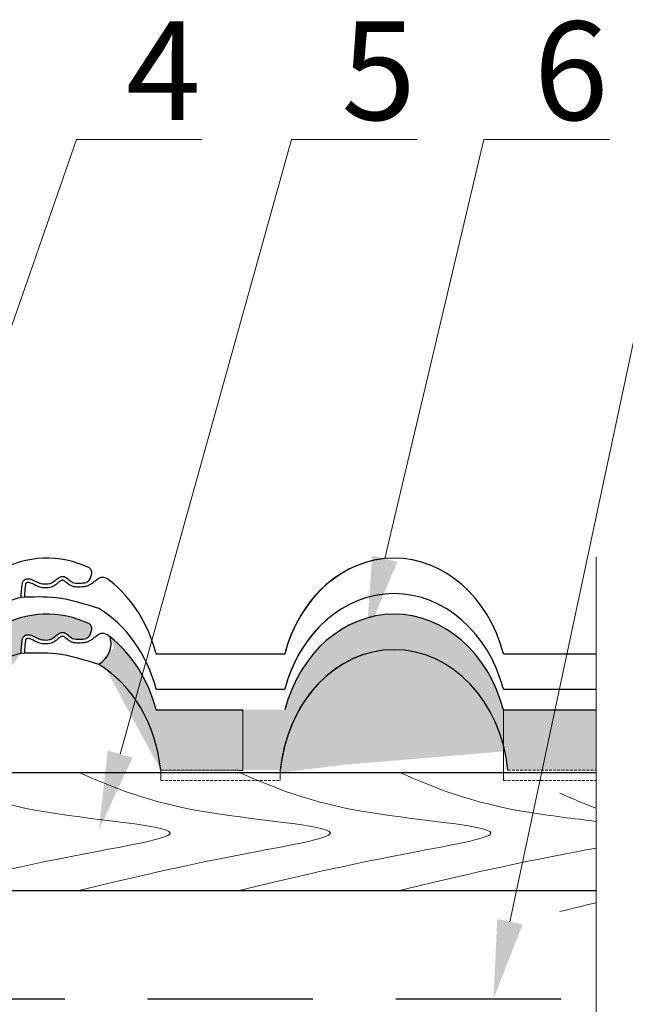
# Model space of a CAD drawing. Units: millimetres. Extents: x -118349 to 2287464, y -184995 to 377041.
# Drawn here: x -9481 to -9371, y 349141 to 349319 of the extents above; entities that cross this region are included whole.
import ezdxf
from ezdxf import colors
from ezdxf.entities.mleader import LeaderData, LeaderLine
from ezdxf.math import Vec2, Vec3

# ---------------------------------------------------------------- set-up
doc = ezdxf.new("R2010")
doc.units = ezdxf.units.MM
doc.linetypes.add('GESTRICHELTX2', pattern=[1.5, 1, -0.5])
doc.linetypes.add('HIDDEN', pattern=[0.375, 0.25, -0.125])
for name, color, linetype, lineweight in [('0.30', 7, 'Continuous', 30), ('вспомогательные линии', 161, 'Continuous', 13), ('Основные линии', 7, 'Continuous', 30), ('Штрих', 151, 'Continuous', 9)]:
    doc.layers.add(name, color=color, linetype=linetype, lineweight=lineweight)
doc.layers.add('LAYER1', color=7, linetype='Continuous')
doc.layers.add('Вспомогат. линии', color=7, linetype='Continuous', lineweight=13, true_color=0x00c7c7)
doc.styles.add('стиль1', font='times.ttf')

msp = doc.modelspace()

# ---------------------------------------------------------------- hatches: boundary and pattern name
at = {"ltscale": 100}
h = msp.add_hatch(color=256, dxfattribs=at)
h.dxf.hatch_style = 1
h.paths.add_polyline_path([(-9393.1722, 349194.12618), (-9376.36975, 349194.12618), (-9376.36975, 349183.18202), (-9392.36195, 349183.18202), (-9393.1722, 349187.61969)])
at = {"layer": 'Штрих'}
h = msp.add_hatch(color=0, dxfattribs=at)
edge = h.paths.add_edge_path()
edge.add_ellipse((-9475.93685, 349180.29426), major_axis=(0, 24.72897), ratio=0.839895567, start_angle=12.9690523, end_angle=83.2939244, ccw=False)
edge.add_spline(control_points=[(-9480.5981, 349204.39243), (-9480.56969, 349205.12221), (-9480.53062, 349206.12548), (-9480.27679, 349207.48379), (-9478.94172, 349207.97638), (-9477.40753, 349206.65227), (-9475.14816, 349206.68941), (-9474.08642, 349207.77791), (-9472.70214, 349208.54701), (-9471.611, 349206.88467), (-9470.04038, 349206.92568), (-9469.16945, 349206.94068), (-9468.78051, 349207.07048)], knot_values=[0, 0, 0, 0, 0.699914437, 0.962221691, 1.183097711, 1.870808009, 2.679300695, 2.966366849, 3.307911753, 3.961509966, 4.345320664, 4.738199323, 4.738199323, 4.738199323, 4.738199323], degree=3, periodic=0)
edge.add_spline(control_points=[(-9468.78051, 349207.07048), (-9468.51865, 349207.26627), (-9468.04164, 349207.62294), (-9467.93574, 349208.35385), (-9467.66528, 349209.05186), (-9468.00021, 349209.43189), (-9468.22453, 349209.68642)], knot_values=[0, 0, 0, 0, 0.130809967, 0.238288286, 0.301071738, 0.428411126, 0.428411126, 0.428411126, 0.428411126], degree=3, periodic=0)
edge.add_ellipse((-9475.93685, 349186.72549), major_axis=(0, 24.72897), ratio=0.839895567, start_angle=338.2026499, end_angle=432.5861243)
edge.add_line((-9495.75469, 349194.12618), (-9519.71702, 349194.12618))
edge.add_line((-9519.71702, 349194.12618), (-9519.71702, 349183.18202))
edge.add_line((-9519.71702, 349183.18202), (-9496.56451, 349183.18202))
h = msp.add_hatch(color=0, dxfattribs=at)
edge = h.paths.add_edge_path()
edge.add_ellipse((-9412.98906, 349186.72279), major_axis=(0, 24.72897), ratio=0.839884564, start_angle=287.4204449, end_angle=432.5795551)
edge.add_line((-9432.80592, 349194.12618), (-9456.11902, 349194.12618))
edge.add_ellipse((-9475.93685, 349186.72549), major_axis=(0, 24.72897), ratio=0.839895567, start_angle=287.4138757, end_angle=326.4772122)
edge.add_arc((-9468.62422, 349206.17652), 4.31789, -61.7629985, 15.6485006, ccw=False)
edge.add_ellipse((-9475.93685, 349180.29426), major_axis=(0, 24.72897), ratio=0.839895567, start_angle=276.7060756, end_angle=333.2281184, ccw=False)
edge.add_line((-9455.3092, 349183.18202), (-9433.61618, 349183.18202))
edge.add_ellipse((-9412.98906, 349180.29156), major_axis=(0, 24.72897), ratio=0.839884564, start_angle=-72.5795551, end_angle=83.2876131, ccw=False)
edge.add_line((-9393.1722, 349187.69495), (-9393.1722, 349194.12618))
h = msp.add_hatch(color=0, dxfattribs=at)
edge = h.paths.add_edge_path()
edge.add_line((-9415.38935, 349204.84923), (-9415.38935, 349211.28473))
edge.add_line((-9415.38935, 349211.28473), (-9415.44981, 349211.27758))
edge.add_line((-9415.44981, 349211.27758), (-9416.26406, 349211.14239))
edge.add_line((-9416.26406, 349211.14239), (-9417.07318, 349210.96894))
edge.add_line((-9417.07318, 349210.96894), (-9417.8759, 349210.7575))
edge.add_line((-9417.8759, 349210.7575), (-9418.67096, 349210.50841))
edge.add_line((-9418.67096, 349210.50841), (-9419.45712, 349210.22204))
edge.add_line((-9419.45712, 349210.22204), (-9420.23314, 349209.89885))
edge.add_line((-9420.23314, 349209.89885), (-9420.99781, 349209.53935))
edge.add_line((-9420.99781, 349209.53935), (-9421.74994, 349209.1441))
edge.add_line((-9421.74994, 349209.1441), (-9422.48834, 349208.71372))
edge.add_line((-9422.48834, 349208.71372), (-9423.21185, 349208.24888))
edge.add_line((-9423.21185, 349208.24888), (-9423.91935, 349207.75032))
edge.add_line((-9423.91935, 349207.75032), (-9424.60972, 349207.2188))
edge.add_line((-9424.60972, 349207.2188), (-9425.28188, 349206.65518))
edge.add_line((-9425.28188, 349206.65518), (-9425.93478, 349206.06032))
edge.add_line((-9425.93478, 349206.06032), (-9426.5674, 349205.43516))
edge.add_line((-9426.5674, 349205.43516), (-9427.17875, 349204.78069))
edge.add_line((-9427.17875, 349204.78069), (-9427.76786, 349204.09792))
edge.add_line((-9427.76786, 349204.09792), (-9428.33381, 349203.38792))
edge.add_line((-9428.33381, 349203.38792), (-9428.87572, 349202.65182))
edge.add_line((-9428.87572, 349202.65182), (-9429.39274, 349201.89075))
edge.add_line((-9429.39274, 349201.89075), (-9429.88406, 349201.10592))
edge.add_line((-9429.88406, 349201.10592), (-9430.3489, 349200.29856))
edge.add_line((-9430.3489, 349200.29856), (-9430.78655, 349199.46992))
edge.add_line((-9430.78655, 349199.46992), (-9431.1963, 349198.62131))
edge.add_line((-9431.1963, 349198.62131), (-9431.57754, 349197.75405))
edge.add_line((-9431.57754, 349197.75405), (-9431.92964, 349196.86952))
edge.add_line((-9431.92964, 349196.86952), (-9432.25207, 349195.96908))
edge.add_line((-9432.25207, 349195.96908), (-9432.54432, 349195.05416))
edge.add_line((-9432.54432, 349195.05416), (-9432.80592, 349194.12618))
edge.add_line((-9432.80592, 349194.12618), (-9456.11902, 349194.12618))
edge.add_line((-9456.11902, 349194.12618), (-9456.18636, 349194.37711))
edge.add_line((-9456.18636, 349194.37711), (-9456.25594, 349194.62718))
edge.add_line((-9456.25594, 349194.62718), (-9456.32776, 349194.87635))
edge.add_line((-9456.32776, 349194.87635), (-9456.4018, 349195.1246))
edge.add_line((-9456.4018, 349195.1246), (-9456.47805, 349195.37189))
edge.add_line((-9456.47805, 349195.37189), (-9456.55652, 349195.6182))
edge.add_line((-9456.55652, 349195.6182), (-9456.63718, 349195.86351))
edge.add_line((-9456.63718, 349195.86351), (-9456.72004, 349196.10777))
edge.add_line((-9456.72004, 349196.10777), (-9456.80507, 349196.35097))
edge.add_line((-9456.80507, 349196.35097), (-9456.89228, 349196.59308))
edge.add_line((-9456.89228, 349196.59308), (-9456.98164, 349196.83407))
edge.add_line((-9456.98164, 349196.83407), (-9457.07316, 349197.07391))
edge.add_line((-9457.07316, 349197.07391), (-9457.16682, 349197.31258))
edge.add_line((-9457.16682, 349197.31258), (-9457.26261, 349197.55005))
edge.add_line((-9457.26261, 349197.55005), (-9457.36052, 349197.78628))
edge.add_line((-9457.36052, 349197.78628), (-9457.46053, 349198.02126))
edge.add_line((-9457.46053, 349198.02126), (-9457.56265, 349198.25497))
edge.add_line((-9457.56265, 349198.25497), (-9457.66685, 349198.48736))
edge.add_line((-9457.66685, 349198.48736), (-9457.77312, 349198.71841))
edge.add_line((-9457.77312, 349198.71841), (-9457.88145, 349198.94811))
edge.add_line((-9457.88145, 349198.94811), (-9457.99183, 349199.17642))
edge.add_line((-9457.99183, 349199.17642), (-9458.10425, 349199.40332))
edge.add_line((-9458.10425, 349199.40332), (-9458.21869, 349199.62877))
edge.add_line((-9458.21869, 349199.62877), (-9458.33515, 349199.85277))
edge.add_line((-9458.33515, 349199.85277), (-9458.4536, 349200.07527))
edge.add_line((-9458.4536, 349200.07527), (-9458.57403, 349200.29626))
edge.add_line((-9458.57403, 349200.29626), (-9458.69643, 349200.51571))
edge.add_line((-9458.69643, 349200.51571), (-9458.8208, 349200.73359))
edge.add_line((-9458.8208, 349200.73359), (-9458.9471, 349200.94988))
edge.add_line((-9458.9471, 349200.94988), (-9459.07533, 349201.16456))
edge.add_line((-9459.07533, 349201.16456), (-9459.20548, 349201.3776))
edge.add_line((-9459.20548, 349201.3776), (-9459.33752, 349201.58898))
edge.add_line((-9459.33752, 349201.58898), (-9459.47145, 349201.79867))
edge.add_line((-9459.47145, 349201.79867), (-9459.60724, 349202.00665))
edge.add_line((-9459.60724, 349202.00665), (-9459.74489, 349202.2129))
edge.add_line((-9459.74489, 349202.2129), (-9459.88438, 349202.41739))
edge.add_line((-9459.88438, 349202.41739), (-9460.02569, 349202.6201))
edge.add_line((-9460.02569, 349202.6201), (-9460.1688, 349202.821))
edge.add_line((-9460.1688, 349202.821), (-9460.3137, 349203.02008))
edge.add_line((-9460.3137, 349203.02008), (-9460.46038, 349203.21731))
edge.add_line((-9460.46038, 349203.21731), (-9460.60881, 349203.41267))
edge.add_line((-9460.60881, 349203.41267), (-9460.75898, 349203.60613))
edge.add_line((-9460.75898, 349203.60613), (-9460.91088, 349203.79768))
edge.add_line((-9460.91088, 349203.79768), (-9461.06448, 349203.98729))
edge.add_line((-9461.06448, 349203.98729), (-9461.21977, 349204.17494))
edge.add_line((-9461.21977, 349204.17494), (-9461.37672, 349204.36061))
edge.add_line((-9461.37672, 349204.36061), (-9461.53533, 349204.54428))
edge.add_line((-9461.53533, 349204.54428), (-9461.69558, 349204.72593))
edge.add_line((-9461.69558, 349204.72593), (-9461.85744, 349204.90554))
edge.add_line((-9461.85744, 349204.90554), (-9462.0209, 349205.08308))
edge.add_line((-9462.0209, 349205.08308), (-9462.18593, 349205.25854))
edge.add_line((-9462.18593, 349205.25854), (-9462.35253, 349205.43189))
edge.add_line((-9462.35253, 349205.43189), (-9462.52067, 349205.60313))
edge.add_line((-9462.52067, 349205.60313), (-9462.69033, 349205.77222))
edge.add_line((-9462.69033, 349205.77222), (-9462.8615, 349205.93915))
edge.add_line((-9462.8615, 349205.93915), (-9463.03415, 349206.1039))
edge.add_line((-9463.03415, 349206.1039), (-9463.20826, 349206.26645))
edge.add_line((-9463.20826, 349206.26645), (-9463.38382, 349206.42678))
edge.add_line((-9463.38382, 349206.42678), (-9463.5608, 349206.58487))
edge.add_line((-9463.5608, 349206.58487), (-9463.73919, 349206.74072))
edge.add_line((-9463.73919, 349206.74072), (-9463.91896, 349206.89429))
edge.add_line((-9463.91896, 349206.89429), (-9464.10009, 349207.04557))
edge.add_line((-9464.10009, 349207.04557), (-9464.28257, 349207.19455))
edge.add_line((-9464.28257, 349207.19455), (-9464.46637, 349207.3412))
edge.add_arc((-9468.62422, 349206.17652), 4.31789, -61.7629985, 15.6485006, ccw=False)
edge.add_line((-9466.58134, 349202.37246), (-9466.29663, 349202.19815))
edge.add_line((-9466.29663, 349202.19815), (-9466.01422, 349202.01864))
edge.add_line((-9466.01422, 349202.01864), (-9465.73416, 349201.83396))
edge.add_line((-9465.73416, 349201.83396), (-9465.45653, 349201.64417))
edge.add_line((-9465.45653, 349201.64417), (-9465.18139, 349201.4493))
edge.add_line((-9465.18139, 349201.4493), (-9464.9088, 349201.24941))
edge.add_line((-9464.9088, 349201.24941), (-9464.63883, 349201.04454))
edge.add_line((-9464.63883, 349201.04454), (-9464.37155, 349200.83473))
edge.add_line((-9464.37155, 349200.83473), (-9464.10701, 349200.62005))
edge.add_line((-9464.10701, 349200.62005), (-9463.84529, 349200.40054))
edge.add_line((-9463.84529, 349200.40054), (-9463.58643, 349200.17625))
edge.add_line((-9463.58643, 349200.17625), (-9463.33052, 349199.94724))
edge.add_line((-9463.33052, 349199.94724), (-9463.07759, 349199.71356))
edge.add_line((-9463.07759, 349199.71356), (-9462.82773, 349199.47527))
edge.add_line((-9462.82773, 349199.47527), (-9462.58097, 349199.23242))
edge.add_line((-9462.58097, 349199.23242), (-9462.33739, 349198.98507))
edge.add_line((-9462.33739, 349198.98507), (-9462.09704, 349198.73327))
edge.add_line((-9462.09704, 349198.73327), (-9461.85998, 349198.4771))
edge.add_line((-9461.85998, 349198.4771), (-9461.62627, 349198.21661))
edge.add_line((-9461.62627, 349198.21661), (-9461.39595, 349197.95186))
edge.add_line((-9461.39595, 349197.95186), (-9461.16909, 349197.68291))
edge.add_line((-9461.16909, 349197.68291), (-9460.94574, 349197.40984))
edge.add_line((-9460.94574, 349197.40984), (-9460.72595, 349197.13269))
edge.add_line((-9460.72595, 349197.13269), (-9460.50977, 349196.85155))
edge.add_line((-9460.50977, 349196.85155), (-9460.29726, 349196.56647))
edge.add_line((-9460.29726, 349196.56647), (-9460.08846, 349196.27753))
edge.add_line((-9460.08846, 349196.27753), (-9459.88343, 349195.98479))
edge.add_line((-9459.88343, 349195.98479), (-9459.68221, 349195.68832))
edge.add_line((-9459.68221, 349195.68832), (-9459.48486, 349195.38819))
edge.add_line((-9459.48486, 349195.38819), (-9459.29141, 349195.08448))
edge.add_line((-9459.29141, 349195.08448), (-9459.10192, 349194.77725))
edge.add_line((-9459.10192, 349194.77725), (-9458.91643, 349194.46658))
edge.add_line((-9458.91643, 349194.46658), (-9458.73498, 349194.15255))
edge.add_line((-9458.73498, 349194.15255), (-9458.55762, 349193.83522))
edge.add_line((-9458.55762, 349193.83522), (-9458.38439, 349193.51468))
edge.add_line((-9458.38439, 349193.51468), (-9458.21533, 349193.19099))
edge.add_line((-9458.21533, 349193.19099), (-9458.05048, 349192.86424))
edge.add_line((-9458.05048, 349192.86424), (-9457.88988, 349192.53451))
edge.add_line((-9457.88988, 349192.53451), (-9457.73356, 349192.20186))
edge.add_line((-9457.73356, 349192.20186), (-9457.58157, 349191.86639))
edge.add_line((-9457.58157, 349191.86639), (-9457.43394, 349191.52817))
edge.add_line((-9457.43394, 349191.52817), (-9457.29071, 349191.18727))
edge.add_line((-9457.29071, 349191.18727), (-9457.15191, 349190.8438))
edge.add_line((-9457.15191, 349190.8438), (-9457.01757, 349190.49781))
edge.add_line((-9457.01757, 349190.49781), (-9456.88773, 349190.1494))
edge.add_line((-9456.88773, 349190.1494), (-9456.76241, 349189.79865))
edge.add_line((-9456.76241, 349189.79865), (-9456.64165, 349189.44564))
edge.add_line((-9456.64165, 349189.44564), (-9456.52547, 349189.09045))
edge.add_line((-9456.52547, 349189.09045), (-9456.4139, 349188.73318))
edge.add_line((-9456.4139, 349188.73318), (-9456.30697, 349188.3739))
edge.add_line((-9456.30697, 349188.3739), (-9456.20471, 349188.0127))
edge.add_line((-9456.20471, 349188.0127), (-9456.10713, 349187.64967))
edge.add_line((-9456.10713, 349187.64967), (-9456.01427, 349187.28489))
edge.add_line((-9456.01427, 349187.28489), (-9455.92614, 349186.91845))
edge.add_line((-9455.92614, 349186.91845), (-9455.84276, 349186.55043))
edge.add_line((-9455.84276, 349186.55043), (-9455.76416, 349186.18093))
edge.add_line((-9455.76416, 349186.18093), (-9455.69035, 349185.81003))
edge.add_line((-9455.69035, 349185.81003), (-9455.62135, 349185.43782))
edge.add_line((-9455.62135, 349185.43782), (-9455.55717, 349185.06439))
edge.add_line((-9455.55717, 349185.06439), (-9455.49784, 349184.68983))
edge.add_line((-9455.49784, 349184.68983), (-9455.44337, 349184.31422))
edge.add_line((-9455.44337, 349184.31422), (-9455.39376, 349183.93765))
edge.add_line((-9455.39376, 349183.93765), (-9455.34904, 349183.56022))
edge.add_line((-9455.34904, 349183.56022), (-9455.3092, 349183.18202))
edge.add_line((-9455.3092, 349183.18202), (-9433.61618, 349183.18202))
edge.add_line((-9433.61618, 349183.18202), (-9433.49439, 349184.22302))
edge.add_line((-9433.49439, 349184.22302), (-9433.33555, 349185.25692))
edge.add_line((-9433.33555, 349185.25692), (-9433.13996, 349186.28185))
edge.add_line((-9433.13996, 349186.28185), (-9432.90797, 349187.29596))
edge.add_line((-9432.90797, 349187.29596), (-9432.64, 349188.29742))
edge.add_line((-9432.64, 349188.29742), (-9432.33652, 349189.28441))
edge.add_line((-9432.33652, 349189.28441), (-9431.99809, 349190.25516))
edge.add_line((-9431.99809, 349190.25516), (-9431.62533, 349191.20791))
edge.add_line((-9431.62533, 349191.20791), (-9431.2189, 349192.14094))
edge.add_line((-9431.2189, 349192.14094), (-9430.77953, 349193.05256))
edge.add_line((-9430.77953, 349193.05256), (-9430.30803, 349193.94113))
edge.add_line((-9430.30803, 349193.94113), (-9429.80524, 349194.80504))
edge.add_line((-9429.80524, 349194.80504), (-9429.27207, 349195.64274))
edge.add_line((-9429.27207, 349195.64274), (-9428.70948, 349196.4527))
edge.add_line((-9428.70948, 349196.4527), (-9428.1185, 349197.23347))
edge.add_line((-9428.1185, 349197.23347), (-9427.50019, 349197.98363))
edge.add_line((-9427.50019, 349197.98363), (-9426.85566, 349198.70183))
edge.add_line((-9426.85566, 349198.70183), (-9426.18608, 349199.38677))
edge.add_line((-9426.18608, 349199.38677), (-9425.49266, 349200.03721))
edge.add_line((-9425.49266, 349200.03721), (-9424.77665, 349200.65199))
edge.add_line((-9424.77665, 349200.65199), (-9424.03935, 349201.22998))
edge.add_line((-9424.03935, 349201.22998), (-9423.28209, 349201.77015))
edge.add_line((-9423.28209, 349201.77015), (-9422.50623, 349202.27152))
edge.add_line((-9422.50623, 349202.27152), (-9421.71318, 349202.73318))
edge.add_line((-9421.71318, 349202.73318), (-9420.90437, 349203.1543))
edge.add_line((-9420.90437, 349203.1543), (-9420.08126, 349203.53412))
edge.add_line((-9420.08126, 349203.53412), (-9419.24533, 349203.87195))
edge.add_line((-9419.24533, 349203.87195), (-9418.39811, 349204.16718))
edge.add_line((-9418.39811, 349204.16718), (-9417.54111, 349204.41929))
edge.add_line((-9417.54111, 349204.41929), (-9416.6759, 349204.6278))
edge.add_line((-9416.6759, 349204.6278), (-9415.80402, 349204.79235))
edge.add_line((-9415.80402, 349204.79235), (-9415.38935, 349204.84923))

# ---------------------------------------------------------------- linework, layer by layer
at = {"layer": '0.30', "color": 5, "linetype": 'GESTRICHELTX2', "lineweight": 30, "ltscale": 30}
msp.add_line((-10267.7033, 349141.74616), (-9376.36975, 349141.74616), dxfattribs=at)
at = {"layer": 'LAYER1', "color": 0}
for p, q in [((-9456.11902, 349204.27989), (-9440.40055, 349204.27989)), ((-9456.11902, 349204.27989), (-9432.80592, 349204.27989)), ((-9452.01374, 349204.27989), (-9440.40055, 349204.27989)), ((-9452.01374, 349204.27989), (-9436.91178, 349204.27989)), ((-9393.1722, 349204.27989), (-9376.36975, 349204.27989)), ((-9389.06692, 349204.27989), (-9376.36975, 349204.27989)), ((-9456.11902, 349197.84866), (-9440.40055, 349197.84866)), ((-9456.11902, 349197.84866), (-9432.80592, 349197.84866)), ((-9393.1722, 349197.84866), (-9376.36975, 349197.84866)), ((-9456.11902, 349194.12618), (-9440.40055, 349194.12618)), ((-9452.01374, 349194.12618), (-9440.40055, 349194.12618)), ((-9393.1722, 349194.12618), (-9376.36975, 349194.12618)), ((-9389.06692, 349194.12618), (-9376.36975, 349194.12618))]:
    msp.add_line(p, q, dxfattribs=at)
msp.add_arc((-9468.62422, 349206.17652), 4.31789, 298.2370015, 15.6485005, dxfattribs=at)
for centre, ratio, start_param, end_param in [((-9475.93685, 349196.87921), 0.839895567, -0.380435527, 1.266866861), ((-9412.98906, 349196.8765), 0.839884564, -1.266752206, 1.266752206), ((-9412.98906, 349196.8765), 0.839884564, 0.1158269, 1.266752206), ((-9475.93685, 349196.87921), 0.839895567, -1.266866861, -0.585083022), ((-9412.98906, 349190.44527), 0.839884564, -1.266752206, 1.266752206), ((-9475.93685, 349190.44798), 0.839895567, 0.226352663, 1.266866861), ((-9412.98906, 349190.44527), 0.839884564, 0.1158269, 1.266752206), ((-9475.93685, 349186.72549), 0.839895567, -0.380435527, 1.266866861), ((-9475.93685, 349190.44798), 0.839895567, -1.266866861, -0.467257481), ((-9412.98906, 349186.72279), 0.839884564, -1.266752206, 1.266752206), ((-9475.93685, 349186.72549), 0.839895567, -1.266866861, -0.585083022), ((-9475.93685, 349180.29426), 0.839895567, 0.226352663, 1.453753227), ((-9412.98906, 349180.29156), 0.839884564, -1.453643075, 1.453643075), ((-9412.98906, 349180.29156), 0.839884564, 0.1158269, 1.453643075), ((-9475.93685, 349180.29426), 0.839895567, -1.453753227, -0.467257481)]:
    msp.add_ellipse(centre, major_axis=(0, 24.72897), ratio=ratio, start_param=start_param, end_param=end_param, dxfattribs=at)
for points, knots in [([(-9468.78051, 349217.22419), (-9468.51865, 349217.41999), (-9468.04164, 349217.77666), (-9467.93574, 349218.50756), (-9467.66528, 349219.20557), (-9468.00021, 349219.5856), (-9468.22453, 349219.84013)], [0, 0, 0, 0, 0.1308099671, 0.2382882855, 0.3010717383, 0.4284111256, 0.4284111256, 0.4284111256, 0.4284111256]), ([(-9480.5981, 349214.54615), (-9480.56969, 349215.27592), (-9480.53062, 349216.27919), (-9480.27679, 349217.63751), (-9478.94172, 349218.13009), (-9477.40753, 349216.80599), (-9475.14816, 349216.84312), (-9474.08642, 349217.93163), (-9472.70214, 349218.70073), (-9471.611, 349217.03838), (-9470.04038, 349217.0794), (-9469.16945, 349217.0944), (-9468.78051, 349217.22419)], [0, 0, 0, 0, 0.699914437, 0.962221691, 1.183097711, 1.870808009, 2.679300695, 2.966366849, 3.307911753, 3.961509966, 4.345320664, 4.738199323, 4.738199323, 4.738199323, 4.738199323]), ([(-9479.95573, 349214.52114), (-9479.93728, 349214.99488), (-9479.91905, 349215.45759), (-9479.85967, 349216.1373), (-9479.83664, 349216.34973), (-9479.78489, 349216.72582), (-9479.76, 349216.88812), (-9479.70898, 349217.07553), (-9479.68376, 349217.121), (-9479.66794, 349217.14213), (-9479.6675, 349217.14349), (-9479.62101, 349217.17261), (-9479.58171, 349217.19114), (-9479.44422, 349217.233), (-9479.34262, 349217.24278), (-9479.14162, 349217.224), (-9479.02996, 349217.19574), (-9478.6361, 349217.04614), (-9478.30984, 349216.85214), (-9477.62557, 349216.53802), (-9477.29773, 349216.42515), (-9476.64428, 349216.29446), (-9476.31016, 349216.26856), (-9475.5963, 349216.30709), (-9475.2167, 349216.38602), (-9474.6285, 349216.63737), (-9474.39996, 349216.77992), (-9474.03595, 349217.06498), (-9473.88967, 349217.20096), (-9473.58283, 349217.44732), (-9473.40388, 349217.56025), (-9473.18568, 349217.64753), (-9473.12378, 349217.65837), (-9473.06392, 349217.65996), (-9473.03985, 349217.65652), (-9472.92783, 349217.61027), (-9472.8496, 349217.5657), (-9472.56037, 349217.3595), (-9472.31306, 349217.12564), (-9471.85683, 349216.80285), (-9471.69494, 349216.70269), (-9471.32503, 349216.54592), (-9471.13967, 349216.49905), (-9470.68773, 349216.42771), (-9470.43204, 349216.4276), (-9469.98868, 349216.43469), (-9469.79175, 349216.43777), (-9469.35555, 349216.46018), (-9469.12655, 349216.48074), (-9468.67973, 349216.5744), (-9468.45668, 349216.64594), (-9468.04726, 349216.85387), (-9467.8748, 349216.97669), (-9467.52364, 349217.24717), (-9467.3532, 349217.39426), (-9467.05053, 349217.61612), (-9466.97267, 349217.65104), (-9466.76034, 349217.8338), (-9466.63745, 349217.89877), (-9466.3737, 349218.06132), (-9465.70851, 349218.60425), (-9464.46637, 349217.49492)], [0, 0, 0, 0, 0.454361745, 0.454361745, 0.659163599, 0.659163599, 0.811813182, 0.811813182, 0.935774424, 0.935774424, 1.023308129, 1.023308129, 1.110841833, 1.110841833, 1.279307809, 1.279307809, 1.447773785, 1.447773785, 1.793068425, 1.793068425, 2.038444629, 2.038444629, 2.283820834, 2.283820834, 2.567362943, 2.567362943, 2.753334083, 2.753334083, 2.939305222, 2.939305222, 3.164883511, 3.164883511, 3.295001727, 3.295001727, 3.425119943, 3.425119943, 3.555238159, 3.555238159, 3.836059834, 3.836059834, 3.965581287, 3.965581287, 4.095102741, 4.095102741, 4.296201353, 4.296201353, 4.477461516, 4.477461516, 4.65872168, 4.65872168, 4.820605283, 4.820605283, 4.982488887, 4.982488887, 5.189634644, 5.189634644, 5.396780402, 5.396780402, 5.603926159, 5.603926159, 5.759503974, 5.759503974, 5.759503974, 5.759503974]), ([(-9480.5981, 349214.54615), (-9478.47057, 349214.62985), (-9473.68565, 349214.81811), (-9469.11804, 349213.34454), (-9466.58134, 349212.52618)], [0, 0, 0, 0, 0.88761686, 1.996285846, 1.996285846, 1.996285846, 1.996285846]), ([(-9480.5981, 349204.39243), (-9480.56969, 349205.12221), (-9480.53062, 349206.12548), (-9480.27679, 349207.48379), (-9478.94172, 349207.97638), (-9477.40753, 349206.65227), (-9475.14816, 349206.68941), (-9474.08642, 349207.77791), (-9472.70214, 349208.54701), (-9471.611, 349206.88467), (-9470.04038, 349206.92568), (-9469.16945, 349206.94068), (-9468.78051, 349207.07048)], [0, 0, 0, 0, 0.699914437, 0.962221691, 1.183097711, 1.870808009, 2.679300695, 2.966366849, 3.307911753, 3.961509966, 4.345320664, 4.738199323, 4.738199323, 4.738199323, 4.738199323]), ([(-9479.95573, 349204.36742), (-9479.93728, 349204.84117), (-9479.91905, 349205.30388), (-9479.85967, 349205.98359), (-9479.83664, 349206.19602), (-9479.78489, 349206.57211), (-9479.76, 349206.73441), (-9479.70898, 349206.92182), (-9479.68376, 349206.96728), (-9479.66794, 349206.98842), (-9479.6675, 349206.98978), (-9479.62101, 349207.0189), (-9479.58171, 349207.03743), (-9479.44422, 349207.07929), (-9479.34262, 349207.08906), (-9479.14162, 349207.07029), (-9479.02996, 349207.04203), (-9478.6361, 349206.89242), (-9478.30984, 349206.69842), (-9477.62557, 349206.38431), (-9477.29773, 349206.27143), (-9476.64428, 349206.14074), (-9476.31016, 349206.11485), (-9475.5963, 349206.15337), (-9475.2167, 349206.23231), (-9474.6285, 349206.48365), (-9474.39996, 349206.62621), (-9474.03595, 349206.91126), (-9473.88967, 349207.04725), (-9473.58283, 349207.29361), (-9473.40388, 349207.40653), (-9473.18568, 349207.49382), (-9473.12378, 349207.50465), (-9473.06392, 349207.50625), (-9473.03985, 349207.50281), (-9472.92783, 349207.45655), (-9472.8496, 349207.41199), (-9472.56037, 349207.20578), (-9472.31306, 349206.97193), (-9471.85683, 349206.64913), (-9471.69494, 349206.54898), (-9471.32503, 349206.39221), (-9471.13967, 349206.34534), (-9470.68773, 349206.27399), (-9470.43204, 349206.27388), (-9469.98868, 349206.28098), (-9469.79175, 349206.28405), (-9469.35555, 349206.30647), (-9469.12655, 349206.32703), (-9468.67973, 349206.42069), (-9468.45668, 349206.49222), (-9468.04726, 349206.70016), (-9467.8748, 349206.82298), (-9467.52364, 349207.09346), (-9467.3532, 349207.24055), (-9467.05053, 349207.4624), (-9466.97267, 349207.49733), (-9466.76034, 349207.68008), (-9466.63745, 349207.74506), (-9466.3737, 349207.9076), (-9465.70851, 349208.45054), (-9464.46637, 349207.3412)], [0, 0, 0, 0, 0.454361745, 0.454361745, 0.659163599, 0.659163599, 0.811813182, 0.811813182, 0.935774424, 0.935774424, 1.023308129, 1.023308129, 1.110841833, 1.110841833, 1.279307809, 1.279307809, 1.447773785, 1.447773785, 1.793068425, 1.793068425, 2.038444629, 2.038444629, 2.283820834, 2.283820834, 2.567362943, 2.567362943, 2.753334083, 2.753334083, 2.939305222, 2.939305222, 3.164883511, 3.164883511, 3.295001727, 3.295001727, 3.425119943, 3.425119943, 3.555238159, 3.555238159, 3.836059834, 3.836059834, 3.965581287, 3.965581287, 4.095102741, 4.095102741, 4.296201353, 4.296201353, 4.477461516, 4.477461516, 4.65872168, 4.65872168, 4.820605283, 4.820605283, 4.982488887, 4.982488887, 5.189634644, 5.189634644, 5.396780402, 5.396780402, 5.603926159, 5.603926159, 5.759503974, 5.759503974, 5.759503974, 5.759503974]), ([(-9468.78051, 349207.07048), (-9468.51865, 349207.26627), (-9468.04164, 349207.62294), (-9467.93574, 349208.35385), (-9467.66528, 349209.05186), (-9468.00021, 349209.43189), (-9468.22453, 349209.68642)], [0, 0, 0, 0, 0.1308099671, 0.2382882855, 0.3010717383, 0.4284111256, 0.4284111256, 0.4284111256, 0.4284111256]), ([(-9480.5981, 349204.39243), (-9478.47057, 349204.47614), (-9473.68565, 349204.66439), (-9469.11804, 349203.19083), (-9466.58134, 349202.37246)], [0, 0, 0, 0, 0.88761686, 1.996285846, 1.996285846, 1.996285846, 1.996285846])]:
    msp.add_open_spline(points, degree=3, knots=knots, dxfattribs=at)
at = {"layer": 'Вспомогат. линии', "color": 0, "linetype": 'HIDDEN', "ltscale": 2}
for p, q in [((-9455.3092, 349183.18202), (-9440.40055, 349183.14972)), ((-9392.36195, 349183.18202), (-9376.36975, 349183.18202)), ((-9455.3092, 349181.3213), (-9433.61618, 349181.3213)), ((-9393.1722, 349181.29022), (-9376.36975, 349181.31279))]:
    msp.add_line(p, q, dxfattribs=at)
at = {"layer": 'Вспомогат. линии', "color": 0}
msp.add_lwpolyline([(-9376.36975, 349221.79995), (-9376.36975, 349119.30449), (-9354.15313, 349112.38168), (-9395.70282, 349109.86986), (-9376.36975, 349103.78905), (-9376.36975, 348951.80658)], dxfattribs=at)
at = {"layer": 'вспомогательные линии', "color": 0}
for p, q in [((-9455.3092, 349183.18202), (-9455.3092, 349181.3213)), ((-9433.61618, 349183.18202), (-9433.61618, 349181.3213)), ((-9393.1722, 349183.15093), (-9393.1722, 349181.29022))]:
    msp.add_line(p, q, dxfattribs=at)
at = {"layer": 'Основные линии', "color": 0}
for p, q in [((-10267.7145, 349182.77051), (-9376.36975, 349182.77051)), ((-10267.7145, 349161.34194), (-9376.36975, 349161.34194))]:
    msp.add_line(p, q, dxfattribs=at)
at = {"layer": 'Штрих', "color": 0}
msp.add_line((-9393.1722, 349194.12618), (-9393.1722, 349183.15093), dxfattribs=at)
msp.add_lwpolyline([(-9464.46637, 349207.3412), (-9464.30633, 349206.17652), (-9464.65127, 349204.48541), (-9465.14228, 349203.62303), (-9465.97817, 349202.76439), (-9466.58134, 349202.37246), (-9465.21772, 349201.47542), (-9463.8732, 349200.4243), (-9463.09649, 349199.73128), (-9462.22541, 349198.86872), (-9461.49287, 349198.06427), (-9460.65192, 349197.0374), (-9459.51287, 349195.43137), (-9458.71334, 349194.11439), (-9457.70426, 349192.13814), (-9456.79816, 349189.90026), (-9455.88765, 349186.75137), (-9455.44308, 349184.31216), (-9455.3092, 349183.18202), (-9440.40055, 349183.14972), (-9440.40055, 349194.12618), (-9456.11902, 349194.12618), (-9457.54075, 349198.20536), (-9458.42608, 349200.02406), (-9459.22741, 349201.41305), (-9460.04972, 349202.65414), (-9461.22025, 349204.17553), (-9462.02844, 349205.09118), (-9462.89614, 349205.97249), (-9463.81015, 349206.80175), (-9464.46637, 349207.3412)], dxfattribs=at)
for points, knots in [([(-9499.23857, 349182.77051), (-9492.97181, 349180.05481), (-9480.95609, 349174.8478), (-9444.0246, 349172.54093), (-9476.96901, 349166.74916), (-9489.91976, 349163.60461), (-9499.23857, 349161.34194)], [0, 0, 0, 0, 3.427012336, 6.570864987, 8.400995994, 13.096729971, 13.096729971, 13.096729971, 13.096729971]), ([(-9470.15838, 349182.77051), (-9463.89162, 349180.05481), (-9451.8759, 349174.8478), (-9414.94441, 349172.54093), (-9447.88882, 349166.74916), (-9460.83957, 349163.60461), (-9470.15838, 349161.34194)], [0, 0, 0, 0, 3.427012336, 6.570864987, 8.400995994, 13.096729971, 13.096729971, 13.096729971, 13.096729971]), ([(-9441.07819, 349182.77051), (-9434.81143, 349180.05481), (-9422.79571, 349174.8478), (-9385.86422, 349172.54093), (-9418.80863, 349166.74916), (-9431.75938, 349163.60461), (-9441.07819, 349161.34194)], [0, 0, 0, 0, 3.427012336, 6.570864987, 8.400995994, 13.096729971, 13.096729971, 13.096729971, 13.096729971]), ([(-9411.998, 349182.77051), (-9405.73124, 349180.05481), (-9397.22736, 349176.36965), (-9380.27341, 349174.38884), (-9376.36975, 349173.90182)], [0, 0, 0, 0, 3.427012336, 4.650398966, 4.650398966, 4.650398966, 4.650398966]), ([(-9376.36975, 349169.06241), (-9377.32631, 349168.88265), (-9392.73773, 349166.01848), (-9402.67919, 349163.60461), (-9411.998, 349161.34194)], [8.087238987, 8.087238987, 8.087238987, 8.087238987, 8.400995994, 13.096729971, 13.096729971, 13.096729971, 13.096729971])]:
    msp.add_open_spline(points, degree=3, knots=knots, dxfattribs=at)
for points in [[(-9382.91781, 349178.99122), (-9380.79461, 349178.07113), (-9378.67142, 349177.15104), (-9376.36975, 349176.26695)], [(-9376.36975, 349159.14292), (-9378.59249, 349158.61287), (-9380.75515, 349158.08776), (-9382.91781, 349157.56265)]]:
    msp.add_open_spline(points, degree=3, dxfattribs=at)

# ---------------------------------------------------------------- leaders
at = {"layer": '0.30', "color": 5, "lineweight": 30, "ltscale": 25}
ml = msp.add_multileader_mtext('Standard', dxfattribs=at)
ml.set_content(' 4', color=7, style='стиль1')
ml.set_leader_properties(color=7, linetype='Continuous', lineweight=15)
ml.build(insert=Vec2(0, 0))
ml.multileader.update_dxf_attribs({"has_dogleg": 0, "text_left_attachment_type": 6, "text_right_attachment_type": 6, "arrow_head_size": 14.28571})
ctx = ml.context
ctx.base_point, ctx.char_height, ctx.arrow_head_size, ctx.landing_gap_size, ctx.plane_origin = Vec3(-9470.60322, 349297.45971), 17.857143, 14.28571, 3.57143, Vec3(-9512.72098, 349158.13422)
ctx.left_attachment, ctx.right_attachment = 6, 6
notes = []
notes.append((ctx, [(0, (1, 1, 0), (-9471.17465, 349297.45971), (1, 0), 0.57143, [(0, [(-9518.95294, 349158.57087)], 0, [])])]))
ctx.mtext.insert, ctx.mtext.flow_direction = Vec3(-9467.03179, 349318.88828), 5
ml = msp.add_multileader_mtext('Standard', dxfattribs=at)
ml.set_content(' 5', color=7, style='стиль1')
ml.set_leader_properties(color=7, linetype='Continuous', lineweight=15)
ml.build(insert=Vec2(0, 0))
ml.multileader.update_dxf_attribs({"has_dogleg": 0, "text_left_attachment_type": 6, "text_right_attachment_type": 6, "arrow_head_size": 14.28571})
ctx = ml.context
ctx.base_point, ctx.char_height, ctx.arrow_head_size, ctx.landing_gap_size, ctx.plane_origin = Vec3(-9431.57345, 349297.45971), 17.857143, 14.28571, 3.57143, Vec3(-9466.51114, 349172.34917)
ctx.left_attachment, ctx.right_attachment = 6, 6
notes.append((ctx, [(0, (1, 1, 0), (-9432.14488, 349297.45971), (1, 0), 0.57143, [(0, [(-9466.51114, 349172.34917)], 0, [])])]))
ctx.mtext.insert, ctx.mtext.flow_direction = Vec3(-9428.00202, 349318.88828), 5
ml = msp.add_multileader_mtext('Standard', dxfattribs=at)
ml.set_content(' 6', color=7, style='стиль1')
ml.set_leader_properties(color=7, linetype='Continuous', lineweight=15)
ml.build(insert=Vec2(0, 0))
ml.multileader.update_dxf_attribs({"has_dogleg": 0, "text_left_attachment_type": 6, "text_right_attachment_type": 6, "arrow_head_size": 14.28571})
ctx = ml.context
ctx.base_point, ctx.char_height, ctx.arrow_head_size, ctx.landing_gap_size, ctx.plane_origin = Vec3(-9396.6959, 349297.45971), 17.857143, 14.28571, 3.57143, Vec3(-9432.03036, 349148.31444)
ctx.left_attachment, ctx.right_attachment = 6, 6
notes.append((ctx, [(0, (1, 1, 0), (-9397.26733, 349297.45971), (1, 0), 0.57143, [(0, [(-9417.98103, 349207.61607)], 0, [])])]))
ctx.mtext.insert, ctx.mtext.flow_direction = Vec3(-9393.12447, 349318.88828), 5
ml = msp.add_multileader_mtext('Standard', dxfattribs=at)
ml.set_content(' 7', color=7, style='стиль1')
ml.set_leader_properties(color=7, linetype='Continuous', lineweight=15)
ml.build(insert=Vec2(0, 0))
ml.multileader.update_dxf_attribs({"has_dogleg": 0, "text_left_attachment_type": 6, "text_right_attachment_type": 6, "arrow_head_size": 14.28571})
ctx = ml.context
ctx.base_point, ctx.char_height, ctx.arrow_head_size, ctx.landing_gap_size, ctx.plane_origin = Vec3(-9361.81835, 349297.45971), 17.857143, 14.28571, 3.57143, Vec3(-9397.15281, 349148.31444)
ctx.left_attachment, ctx.right_attachment = 6, 6
notes.append((ctx, [(0, (1, 1, 0), (-9362.38978, 349297.45971), (1, 0), 0.57143, [(0, [(-9394.9641, 349141.74616)], 0, [])])]))
ctx.mtext.insert, ctx.mtext.flow_direction = Vec3(-9358.24693, 349318.88828), 5
for ctx, leaders in notes:
    for number, flags, end, landing, length, lines in leaders:
        leader = LeaderData()
        leader.index, (leader.has_last_leader_line, leader.has_dogleg_vector, leader.attachment_direction) = number, flags
        leader.last_leader_point, leader.dogleg_vector, leader.dogleg_length = Vec3(end), Vec3(landing), length
        for number, points, colour, breaks in lines:
            line = LeaderLine()
            line.index, line.vertices, line.color, line.breaks = number, Vec3.list(points), colors.encode_raw_color(colour), breaks
            leader.lines.append(line)
        ctx.leaders.append(leader)

doc.saveas('drawing.dxf')
